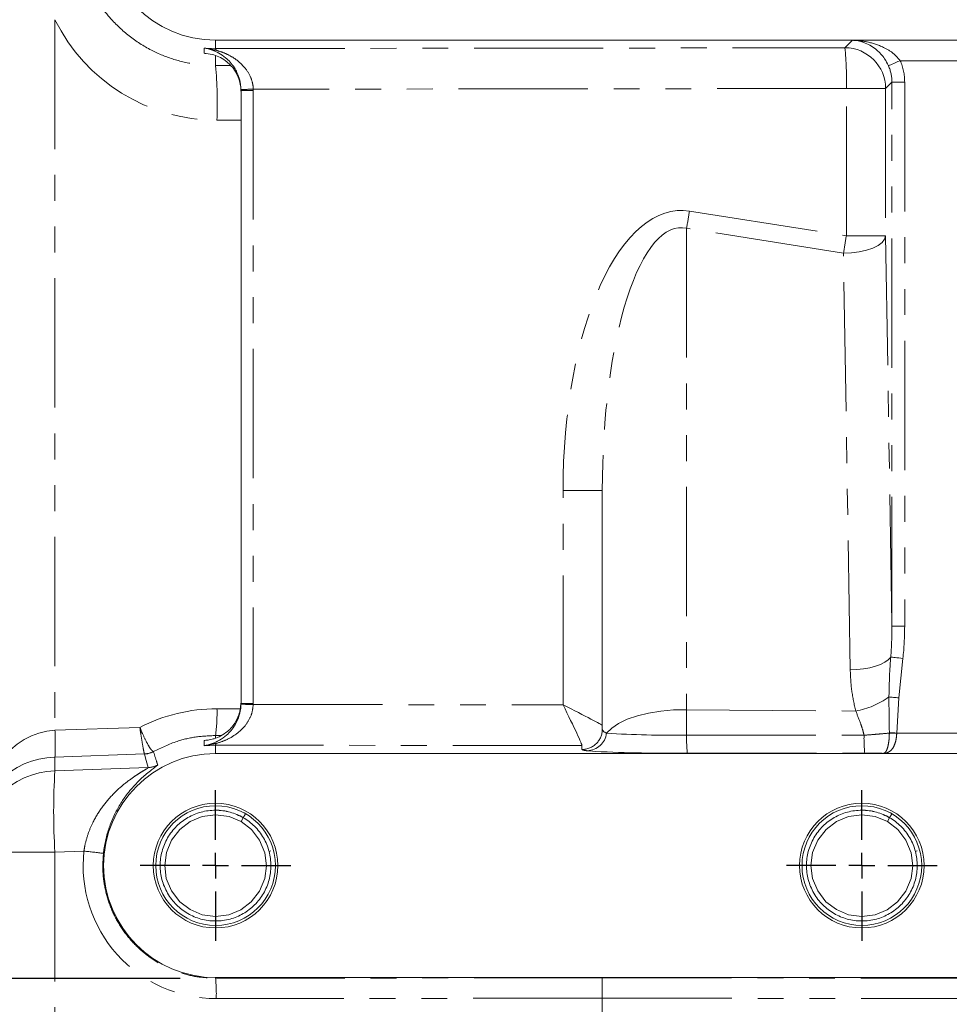
# Model space of a CAD drawing. Units: millimetres. Extents: x 7 to 835, y 9 to 581.
# Drawn here: x 686 to 732, y 177 to 225 of the extents above; entities that cross this region are included whole.
import ezdxf

# ---------------------------------------------------------------- set-up
doc = ezdxf.new("R2010")
doc.units = ezdxf.units.MM
doc.linetypes.add('PHANTOM', pattern=[12.7, 6.35, -1.27, 1.27, -1.27, 1.27, -1.27])
doc.layers.add('SLD-0', color=7, linetype='Continuous')
doc.styles.add('SLDTEXTSTYLE0', font='TXT', dxfattribs={"width": 0.605})
doc.dimstyles.new('SLDDIMSTYLE0', dxfattribs={"dimtxt": 3, "dimasz": 3, "dimexe": 0, "dimexo": 0.0625, "dimgap": 0.75, "dimtad": 0, "dimdec": 1, "dimlfac": 4, "dimrnd": 1e-09, "dimzin": 12, "dimdsep": 46, "dimtxsty": 'SLDTEXTSTYLE0', "dimsah": 1, "dimcen": 0.09, "dimadec": 0, "dimazin": 0, "dimtfac": 1, "dimtdec": 3, "dimtofl": 0, "dimtmove": 0, "dimatfit": 3, "dimfxl": 0, "dimfrac": 2, "dimtolj": 1, "dimtzin": 12, "dimarcsym": 0})

# ---------------------------------------------------------------- blocks, each defined once
blk = doc.blocks.new('*D160')
at = {"layer": 'SLD-0'}
for p, q in [((772.337, 191.407), (772.337, 93.639)), ((659.028, 149.122), (659.028, 93.639)), ((659.028, 96.814), (708.941, 96.814)), ((772.337, 96.814), (722.423, 96.814))]:
    blk.add_line(p, q, dxfattribs=at)
for points in [[(659.028, 96.814), (662.028, 96.352), (662.028, 97.275)], [(772.337, 96.814), (769.337, 97.275), (769.337, 96.352)]]:
    blk.add_solid(points, dxfattribs=at)
at = {"layer": 'SLD-0', "insert": (710.528, 98.379), "char_height": 3, "attachment_point": 1, "style": 'SLDTEXTSTYLE0'}
blk.add_mtext('453.2', dxfattribs=at)
blk = doc.blocks.new('SW_CENTERMARKSYMBOL_87')
at = {"layer": 'SLD-0', "color": 0}
for p, q in [((0, 1.27), (0, 3.6975)), ((0, 0), (0, 0.635)), ((-1.27, 0), (-3.6975, 0)), ((0, 0), (-0.635, 0)), ((0, 0), (0, -0.635)), ((0, 0), (0.635, 0)), ((1.27, 0), (3.6975, 0)), ((0, -1.27), (0, -3.6975))]:
    blk.add_line(p, q, dxfattribs=at)
blk = doc.blocks.new('SW_CENTERMARKSYMBOL_88')
at = {"layer": 'SLD-0', "color": 0}
for p, q in [((0, 1.27), (0, 3.6975)), ((0, 0), (0, 0.635)), ((-1.27, 0), (-3.6975, 0)), ((0, 0), (-0.635, 0)), ((0, 0), (0, -0.635)), ((0, 0), (0.635, 0)), ((1.27, 0), (3.6975, 0)), ((0, -1.27), (0, -3.6975))]:
    blk.add_line(p, q, dxfattribs=at)

msp = doc.modelspace()

# ---------------------------------------------------------------- linework, layer by layer
at = {"color": 8, "linetype": 'PHANTOM', "lineweight": 0}
for p, q in [((688.197038, 225.329497), (688.197038, 190.435226)), ((695.526062, 223.938113), (696.086637, 223.912405)), ((696.086637, 223.912405), (696.086637, 224.326643)), ((696.086637, 223.912405), (727.004974, 223.950108)), ((727.004974, 223.950108), (727.371557, 224.316694)), ((727.371557, 224.316694), (735.301717, 224.316694)), ((696.086637, 223.07272), (696.086637, 223.564322)), ((696.086637, 223.07272), (696.804761, 223.07364)), ((732.954017, 223.317303), (729.719258, 223.317303)), ((727.074771, 221.951327), (697.939223, 221.915797)), ((727.074771, 214.715461), (727.074771, 221.951327)), ((729.003756, 221.951327), (727.074771, 221.951327)), ((729.31557, 222.263147), (729.003756, 221.951327)), ((729.003756, 221.951327), (729.003756, 214.715461)), ((729.31557, 222.263147), (729.94019, 222.263147)), ((729.31557, 195.54064), (729.31557, 222.263147)), ((729.94019, 222.263147), (729.94019, 195.54064)), ((697.336635, 221.859409), (697.336173, 221.902388)), ((697.336635, 221.859409), (697.939827, 221.859409)), ((697.939223, 221.915797), (697.939827, 221.859409)), ((697.939827, 221.859409), (697.939827, 191.756378)), ((697.336635, 220.391827), (696.156434, 220.390314)), ((719.365834, 215.929753), (727.074771, 214.715461)), ((719.226233, 215.085031), (719.226233, 191.443226)), ((726.935177, 213.870739), (719.226233, 215.085031)), ((729.003756, 214.715461), (727.074771, 214.715461)), ((729.003756, 214.715461), (729.31557, 195.54064)), ((727.268054, 193.400639), (726.935177, 213.870739)), ((715.086638, 202.206201), (713.156438, 202.206201)), ((713.156438, 191.681432), (713.156438, 202.206201)), ((729.31557, 195.54064), (729.94019, 195.54064)), ((729.853405, 193.962711), (729.655861, 192.022852)), ((729.655861, 192.022852), (729.550979, 190.298482)), ((696.156434, 191.49091), (697.296149, 191.489412)), ((697.336173, 191.713399), (697.336635, 191.756378)), ((697.336635, 191.756378), (697.939827, 191.756378)), ((697.939827, 191.756378), (697.939223, 191.699988)), ((697.939223, 191.699988), (713.156438, 191.681432)), ((719.226233, 191.443226), (727.536074, 191.378894)), ((688.197038, 190.435226), (692.3649, 190.577256)), ((696.086637, 190.175752), (696.086637, 190.048802)), ((696.37364, 190.175376), (696.086637, 190.175752)), ((729.188925, 190.294239), (729.188717, 190.307903)), ((729.550979, 190.298482), (729.550711, 190.290208)), ((729.550979, 190.298482), (733.065217, 190.298482)), ((696.086637, 189.703382), (695.526062, 189.677673)), ((696.086637, 189.703382), (696.086637, 189.289144)), ((714.086636, 189.681432), (696.086637, 189.703382)), ((714.086636, 189.490649), (714.086636, 189.681432)), ((714.086638, 189.681431), (714.086639, 189.681433)), ((692.592009, 189.271054), (688.197038, 189.121286)), ((688.197038, 189.121286), (688.197038, 188.448935)), ((692.593134, 189.270115), (692.592009, 189.271054)), ((693.03055, 189.391217), (693.036168, 189.391195)), ((733.915462, 189.299091), (728.890895, 189.299091)), ((688.197038, 188.448935), (692.780263, 188.603493)), ((693.243383, 188.735816), (693.130626, 188.633095)), ((688.197038, 184.453807), (684.336639, 184.453807)), ((689.620062, 184.501796), (688.197038, 184.453807)), ((688.197038, 184.453807), (688.197038, 161.87144)), ((696.086637, 178.256045), (696.086637, 178.289144)), ((696.086637, 178.256045), (715.086638, 178.279216)), ((715.086638, 178.279216), (759.586639, 178.22495)), ((715.086638, 177.279781), (696.121535, 177.256654)), ((759.55174, 177.225559), (715.086638, 177.279781))]:
    msp.add_line(p, q, dxfattribs=at)
at = {"color": 7, "linetype": 'Continuous', "lineweight": 0}
for p, q in [((759.586639, 224.326643), (696.086637, 224.326643)), ((697.336635, 191.756378), (697.336635, 221.859409)), ((715.086638, 190.49004), (715.086638, 202.206201)), ((696.086637, 189.289144), (759.586639, 189.289144)), ((697.449638, 186.142492), (697.559676, 186.332489)), ((729.199632, 186.142492), (729.309677, 186.332489)), ((697.339593, 185.952499), (697.449638, 186.142492)), ((729.089594, 185.952499), (729.199632, 186.142492)), ((698.714091, 184.48932), (698.796696, 184.511333)), ((730.464092, 184.48932), (730.546689, 184.511333)), ((759.586639, 178.289144), (696.086637, 178.289144)), ((715.086638, 177.279781), (715.086638, 178.279216)), ((715.086638, 161.48249), (715.086638, 177.279781))]:
    msp.add_line(p, q, dxfattribs=at)
at = {"color": 8, "linetype": 'PHANTOM', "lineweight": 0, "flags": 128}
for points in [[(695.520102, 223.680433), (695.523291, 223.820336), (695.526062, 223.938113)], [(729.147485, 223.066555), (729.162819, 223.073281), (729.198313, 223.088847), (729.252673, 223.112686), (729.32393, 223.143937), (729.409507, 223.181467), (729.506305, 223.223916), (729.610815, 223.269748), (729.719258, 223.317303)], [(726.935177, 213.870739), (727.327219, 213.886498), (727.706834, 213.934245), (728.059365, 214.012139), (728.371202, 214.117174), (728.630326, 214.245296), (728.826723, 214.391561), (728.952824, 214.550325), (729.003756, 214.715461)], [(727.268054, 193.400639), (727.596356, 193.411595), (727.917663, 193.445071), (728.223315, 193.500164), (728.505052, 193.575385), (728.755264, 193.668704), (728.967181, 193.777597), (729.135095, 193.899128), (729.254468, 194.030008)], [(729.254468, 194.030008), (729.289046, 194.026123), (729.338563, 194.020561), (729.401707, 194.013464), (729.476808, 194.005026), (729.561872, 193.995467), (729.654654, 193.985044), (729.752696, 193.974028), (729.853405, 193.962711)], [(729.167773, 192.070651), (729.214265, 192.066099), (729.266367, 192.060995), (729.323416, 192.055407), (729.384689, 192.049409), (729.449413, 192.043069), (729.516751, 192.036475), (729.585863, 192.029706), (729.655861, 192.022852)], [(715.295448, 190.292827), (715.547352, 190.541423), (715.889833, 190.769865), (716.314121, 190.972301), (716.809369, 191.143553), (717.362895, 191.279235), (717.960535, 191.375884), (718.586988, 191.431015), (719.226233, 191.443226)], [(729.188717, 190.307903), (729.229114, 190.306853), (729.271433, 190.305754), (729.315429, 190.30461), (729.360825, 190.303429), (729.407362, 190.302218), (729.454755, 190.300985), (729.502722, 190.299737), (729.550979, 190.298482)], [(695.526062, 189.677673), (695.522777, 189.81758), (695.520102, 189.935352)], [(692.780263, 188.603493), (692.649237, 189.067184), (692.593134, 189.270115)], [(714.755951, 189.394302), (714.605084, 189.404639), (714.347652, 189.428198)]]:
    msp.add_lwpolyline(points, dxfattribs=at)
at = {"color": 7, "linetype": 'Continuous', "lineweight": 0, "flags": 128}
for points in [[(697.339593, 185.952499), (696.747995, 186.200078), (696.090056, 186.289142), (695.431872, 186.201877), (694.839596, 185.955911), (694.329387, 185.567359), (693.923286, 185.042101), (693.669765, 184.428467), (693.586639, 183.792557), (693.668029, 183.156426), (693.919866, 182.542103), (694.32453, 182.015731), (694.83368, 181.62579), (695.425286, 181.378207), (696.083224, 181.289147), (696.741401, 181.376412), (697.333678, 181.622374), (697.843893, 182.010925), (698.249995, 182.536188), (698.503508, 183.149821), (698.586634, 183.785728), (698.505244, 184.421859), (698.253407, 185.036185), (697.848744, 185.562554), (697.339593, 185.952499), (697.339593, 185.952499)], [(729.089594, 185.952499), (728.497996, 186.200078), (727.84005, 186.289142), (727.181873, 186.201877), (726.589597, 185.955911), (726.079381, 185.567359), (725.673287, 185.042101), (725.419766, 184.428467), (725.33664, 183.792557), (725.41803, 183.156426), (725.669867, 182.542103), (726.074531, 182.015731), (726.583681, 181.62579), (727.175279, 181.378207), (727.833225, 181.289147), (728.491402, 181.376412), (729.083679, 181.622374), (729.593894, 182.010925), (729.999988, 182.536188), (730.253509, 183.149821), (730.336635, 183.785728), (730.255245, 184.421859), (730.003408, 185.036185), (729.598745, 185.562554), (729.089594, 185.952499), (729.089594, 185.952499)]]:
    msp.add_lwpolyline(points, dxfattribs=at)
at = {"color": 7, "linetype": 'Continuous', "lineweight": 0}
for centre, radius in [((696.086638, 183.789143), 3.0625), ((696.086638, 183.789143), 2.939125), ((727.836638, 183.789143), 3.0625), ((727.836638, 183.789143), 2.939125)]:
    msp.add_circle(centre, radius, dxfattribs=at)
for centre, radius, start, end in [((696.086638, 229.826643), 5.5, 90, 270), ((696.086638, 183.789143), 5.5, 90, 270), ((718.623782, 271.024443), 81.721723, 267.28721855, 270.44910179)]:
    msp.add_arc(centre, radius, start, end, dxfattribs=at)
at = {"color": 8, "linetype": 'PHANTOM', "lineweight": 0}
for centre, radius, start, end in [((695.885831, 223.827318), 0.218089, 1.6873802, 22.9636851), ((727.002116, 221.948468), 2.001642, 0.0818303, 89.9181964), ((711.509062, 222.408385), 15.572418, 358.3181002, 5.6817887), ((696.020732, 224.1937), 0.369426, 255.0223513, 282.9984194), ((674.974636, 221.181268), 21.19656, 357.8615004, 5.1195355), ((702.070318, 22.561295), 199.397301, 91.18713342, 91.3604596), ((666.85712, 224.173622), 53.151919, 350.1544573, 351.0773967), ((674.424136, 222.982312), 53.295687, 350.1562044, 351.0766538), ((726.81894, 195.340738), 4.026225, 280.260019, 305.6888707), ((687.827058, 191.273529), 8.332212, 352.4292141, 1.4949715), ((702.06492, 390.784087), 199.126843, 268.6392458, 268.81280741), ((617.811288, 190.610692), 101.418362, 359.76484755, 0.47034145), ((675.625088, 189.778256), 12.589104, 357.0086269, 2.9913731), ((714.086943, 190.490344), 0.999695, 269.9824091, 359.9825755), ((714.31823, 190.412246), 0.984488, 271.7125769, 353.0328221), ((718.532223, 241.026997), 50.837317, 266.3495503, 270.7850913), ((725.736768, 190.009233), 6.510608, 178.3697761, 186.2076287), ((734.278175, 190.010273), 6.335897, 178.3770167, 186.2893111), ((728.663302, 126.878172), 63.418245, 89.19823661, 89.52511549), ((696.020731, 189.422137), 0.369375, 76.9996212, 104.9796081), ((695.885832, 189.788468), 0.218088, 337.036195, 358.3121738), ((692.554561, 190.268044), 0.997693, 272.1510848, 298.4955076), ((692.557893, 190.270141), 1.000646, 272.0182626, 298.5526254), ((692.745013, 189.603474), 1.000602, 272.0188539, 299.8724248), ((688.335318, 184.452647), 3.99868, 91.9817699, 179.9833784), ((719.213172, 186.451371), 31.080393, 176.3150103, 183.6849897), ((682.43755, 117.006787), 67.876098, 83.1113666, 83.92570364), ((688.340618, 177.485251), 7.784275, 358.3171814, 5.6827057)]:
    msp.add_arc(centre, radius, start, end, dxfattribs=at)
for centre, major_axis, ratio, start_param, end_param in [((696.144932, 229.2557), (-0.900489, 8.819549), 0.999918381, 1.927851117, 3.041133324), ((727.313593, 222.259948), (1.417014, 1.417014), 0.99802396, 5.498396131, 5.911486438), ((727.313593, 222.259948), (-1.858417, -1.858417), 0.998782766, 2.356803478, 2.769893784), ((719.156437, 201.756873), (-0.230952, 14.203984), 0.422103659, 6.209777151, 7.815480063), ((719.086638, 201.756873), (-0.147763, 13.359458), 0.299208978, 6.21132953, 7.817032442), ((727.313593, 195.737366), (-0.096827, 5.954217), 0.335851985, 4.416101974, 4.673882274), ((727.313593, 195.737366), (0.101117, -6.217998), 0.422105777, 1.274509321, 1.532289621), ((696.145691, 183.210761), (-0.841045, 8.237338), 0.999918381, 6.180130322, 6.65564861), ((713.086638, 191.681432), (1.999951, -1.000829), 0.013972731, 0.006981584, 1.542881959), ((713.086638, 191.681432), (-0.999049, 2.001024), 0.027924342, 3.16255839, 4.698448132), ((688.336638, 185.267311), (0, 5.171065), 0.773535101, 0.034906585, 1.570796327), ((719.086638, 190.490039), (4, 0), 0.154615341, 3.141592654, 3.466132337), ((638.2642, 190.37949), (558.314003, -0.324637), 0.000249741, 4.857918505, 4.873715563), ((719.086638, 189.490648), (5, 0), 0.039168621, 3.141592654, 3.466132337), ((638.2642, 189.380099), (558.322958, 0.674705), 0.000312725, 4.857979964, 4.873777023), ((696.113571, 183.789143), (6.532498, 0), 0.999999256, 3.032281784, 4.713608441)]:
    msp.add_ellipse(centre, major_axis=major_axis, ratio=ratio, start_param=start_param, end_param=end_param, dxfattribs=at)
at = {"color": 7, "linetype": 'Continuous', "lineweight": 0}
msp.add_ellipse((688.336638, 185.267311), major_axis=(4, 0), ratio=0.964080815, start_param=1.605702912, end_param=3.141592654, dxfattribs=at)
at = {"color": 8, "linetype": 'PHANTOM', "lineweight": 0}
for points, knots in [([(683.371535, 223.547459), (683.386705, 224.097375), (683.417052, 225.197447), (683.633368, 226.867097), (683.942073, 228.543301), (684.429385, 230.591257), (685.129636, 232.977634), (686.072257, 235.696741), (687.103633, 238.376709), (687.829706, 240.137448), (688.194815, 241.006998), (688.197038, 241.012292)], [0, 0, 0, 0, 0.090820538, 0.181680909, 0.27503389, 0.368405153, 0.523675976, 0.678998045, 0.839001975, 0.999019851, 1, 1, 1, 1]), ([(688.197038, 241.012292), (688.195237, 241.00677), (688.058955, 240.588818), (687.672918, 239.397564), (687.047936, 237.41037), (686.338758, 235.004972), (685.679651, 232.545127), (685.169981, 230.328995), (684.801419, 228.388218), (684.554277, 226.726173), (684.37522, 225.04575), (684.349498, 223.918243), (684.336639, 223.354585)], [0, 0, 0, 0, 0.000998213, 0.075553516, 0.214133898, 0.352707267, 0.493364843, 0.633997873, 0.724784312, 0.815559425, 0.907795487, 1, 1, 1, 1]), ([(689.929805, 226.876769), (690.077786, 226.606804), (690.373724, 226.06692), (691.022655, 225.248207), (691.880213, 224.454616), (692.948085, 223.782177), (694.101705, 223.329685), (695.152634, 223.103026), (695.822629, 223.081286), (696.086637, 223.07272)], [0, 0, 0, 0, 0.126710502, 0.25339956, 0.423252039, 0.592993917, 0.746609033, 0.900152725, 1, 1, 1, 1]), ([(695.526062, 223.938113), (695.527254, 223.937966), (695.720838, 223.914028), (695.912923, 223.87376), (696.103825, 223.83374)], [0, 0, 0, 0, 0.006158123, 1, 1, 1, 1]), ([(727.371557, 224.316694), (727.373095, 224.316667), (727.61823, 224.312307), (728.138521, 224.256964), (728.825919, 224.033692), (729.382964, 223.708547), (729.619444, 223.433427), (729.719258, 223.317303)], [0, 0, 0, 0, 0.001825757, 0.291133151, 0.615851433, 0.837857822, 1, 1, 1, 1]), ([(696.103825, 223.83374), (696.246409, 223.789733), (696.531523, 223.701735), (697.026722, 223.443957), (697.490989, 223.061411), (697.818536, 222.546134), (697.926194, 222.154389), (697.936804, 221.960107), (697.939223, 221.915797)], [0, 0, 0, 0, 0.179168221, 0.358269329, 0.622765092, 0.817942696, 0.958477978, 1, 1, 1, 1]), ([(729.167773, 192.070651), (729.176232, 192.48486), (729.189588, 193.13885), (729.237062, 193.790928), (729.254468, 194.030008)], [0, 0, 0, 0, 0.633355923, 1, 1, 1, 1]), ([(727.536074, 191.378894), (727.461477, 191.710851), (727.311332, 192.379003), (727.282541, 193.058657), (727.268054, 193.400639)], [0, 0, 0, 0, 0.496828326, 1, 1, 1, 1]), ([(729.188717, 190.307903), (729.181351, 190.724608), (729.170941, 191.313579), (729.16849, 191.899327), (729.167773, 192.070651)], [0, 0, 0, 0, 0.7075133307, 1, 1, 1, 1]), ([(697.939223, 191.699988), (697.921548, 191.541876), (697.900896, 191.357141), (697.775498, 191.014746), (697.532469, 190.602857), (697.079424, 190.205888), (696.564756, 189.925733), (696.257503, 189.829952), (696.103825, 189.782045)], [0, 0, 0, 0, 0.147553518, 0.172399789, 0.350031859, 0.614118751, 0.806994106, 1, 1, 1, 1]), ([(727.94482, 190.189722), (727.916393, 190.305705), (727.869886, 190.495459), (727.729982, 190.897248), (727.619571, 191.171496), (727.536074, 191.378894)], [0, 0, 0, 0, 0.277061635, 0.453284432, 1, 1, 1, 1]), ([(692.3649, 190.577256), (692.3657, 190.575341), (692.409656, 190.470071), (692.535361, 190.179147), (692.731138, 189.778981), (692.926367, 189.456896), (692.995728, 189.41317), (693.03055, 189.391217)], [0, 0, 0, 0, 0.002781858, 0.152907046, 0.437573626, 0.717634524, 1, 1, 1, 1]), ([(692.592009, 189.271054), (692.583304, 189.300561), (692.565964, 189.359343), (692.501234, 189.71789), (692.430392, 190.151693), (692.382281, 190.46295), (692.365211, 190.575215), (692.3649, 190.577256)], [0, 0, 0, 0, 0.282350917, 0.562473869, 0.84715042, 0.997220012, 1, 1, 1, 1]), ([(696.086637, 190.175752), (695.772714, 190.162106), (695.135781, 190.13442), (694.089144, 189.895189), (693.41838, 189.574136), (693.036168, 189.391195)], [0, 0, 0, 0, 0.294821647, 0.598177725, 1, 1, 1, 1]), ([(727.94482, 190.189722), (728.091821, 190.201612), (728.355825, 190.222967), (728.784807, 190.259562), (729.037195, 190.281219), (729.188925, 190.294239)], [0, 0, 0, 0, 0.33380608, 0.599496037, 1, 1, 1, 1]), ([(728.890895, 189.299091), (728.891285, 189.299139), (728.924923, 189.303268), (728.988925, 189.335768), (729.072808, 189.477133), (729.136017, 189.69988), (729.178114, 189.980448), (729.185329, 190.189848), (729.188925, 190.294239)], [0, 0, 0, 0, 0.002527265, 0.218006748, 0.426238591, 0.621876804, 0.811497129, 1, 1, 1, 1]), ([(729.550711, 190.290208), (729.543238, 190.184483), (729.527962, 189.968363), (729.43686, 189.680805), (729.2948, 189.455725), (729.138465, 189.348809), (728.998418, 189.308468), (728.928709, 189.300619), (728.891834, 189.299129), (728.890895, 189.299091)], [0, 0, 0, 0, 0.186860639, 0.381978552, 0.586842464, 0.809561737, 0.902940362, 0.997528274, 1, 1, 1, 1]), ([(696.103825, 189.782045), (695.912922, 189.742038), (695.720836, 189.701783), (695.527254, 189.677821), (695.526062, 189.677673)], [0, 0, 0, 0, 0.993841815, 1, 1, 1, 1]), ([(693.036168, 189.391195), (693.086375, 189.229518), (693.154297, 189.0108), (693.224956, 188.792697), (693.243383, 188.735816)], [0, 0, 0, 0, 0.739200185, 1, 1, 1, 1]), ([(728.890895, 189.299091), (728.830401, 189.301946), (728.694786, 189.308348), (728.438662, 189.313457), (728.188913, 189.315988), (728.05494, 189.316113), (727.980411, 189.316182)], [0, 0, 0, 0, 0.280730323, 0.629348521, 0.793809324, 1, 1, 1, 1]), ([(689.620062, 184.501796), (689.634102, 184.587645), (689.680667, 184.87237), (689.814795, 185.349907), (690.084119, 185.99288), (690.49077, 186.659597), (691.020583, 187.284639), (691.589739, 187.800917), (692.069479, 188.148552), (692.430957, 188.37812), (692.674196, 188.523204), (692.778571, 188.58988), (692.779976, 188.60119), (692.780263, 188.603493)], [0, 0, 0, 0, 0.037291562, 0.12368035, 0.212881081, 0.344299844, 0.480954367, 0.611588386, 0.74522078, 0.819696903, 0.895919447, 0.978797906, 1, 1, 1, 1]), ([(690.578601, 184.392898), (690.560071, 184.082274), (690.523012, 183.461027), (690.664254, 182.533597), (690.950638, 181.643788), (691.382411, 180.813187), (691.949149, 180.068664), (692.630897, 179.427473), (693.412406, 178.911579), (694.264703, 178.535708), (695.16514, 178.300036), (695.779471, 178.270709), (696.086637, 178.256045)], [0, 0, 0, 0, 0.100188672, 0.200377004, 0.300564475, 0.400752213, 0.500976822, 0.601202322, 0.701501252, 0.80180134, 0.900900772, 1, 1, 1, 1])]:
    msp.add_open_spline(points, degree=3, knots=knots, dxfattribs=at)
at = {"color": 7, "linetype": 'Continuous', "lineweight": 0}
for points, knots in [([(695.925257, 223.836824), (695.793451, 223.877227), (695.660729, 223.917911), (695.526986, 223.937974), (695.526062, 223.938113)], [0, 0, 0, 0, 0.993092032, 1, 1, 1, 1]), ([(729.147485, 223.066555), (729.087095, 223.187271), (729.014572, 223.332242), (728.811292, 223.618342), (728.476704, 223.959026), (727.950976, 224.236496), (727.558009, 224.309709), (727.372586, 224.316656), (727.371557, 224.316694)], [0, 0, 0, 0, 0.142429664, 0.171046227, 0.393797196, 0.713977957, 0.998413995, 1, 1, 1, 1]), ([(695.520102, 223.680433), (695.521036, 223.680396), (695.657141, 223.675083), (695.791713, 223.648511), (695.925361, 223.622121)], [0, 0, 0, 0, 0.006861096, 1, 1, 1, 1]), ([(695.601581, 223.670577), (695.575704, 223.674513), (695.548634, 223.678631), (695.521307, 223.680357), (695.520102, 223.680433)], [0, 0, 0, 0, 0.955917143, 1, 1, 1, 1]), ([(697.336173, 221.902388), (697.322384, 222.060976), (697.305407, 222.256217), (697.198596, 222.62468), (696.991051, 223.053585), (696.633267, 223.440384), (696.249331, 223.703046), (696.033301, 223.792224), (695.925257, 223.836824)], [0, 0, 0, 0, 0.1463576845, 0.1801830789, 0.3740006615, 0.6375237517, 0.8187142393, 1, 1, 1, 1]), ([(695.925361, 223.622121), (696.033728, 223.588498), (696.250402, 223.52127), (696.634055, 223.293836), (696.991485, 222.938925), (697.251426, 222.429209), (697.332242, 222.024935), (697.335956, 221.816928), (697.336635, 221.778883)], [0, 0, 0, 0, 0.179013386, 0.357927514, 0.61781869, 0.809237891, 0.965108897, 1, 1, 1, 1]), ([(695.925257, 189.77896), (696.041672, 189.827499), (696.274408, 189.924536), (696.673834, 190.209485), (697.022974, 190.612594), (697.256195, 191.12659), (697.327885, 191.493973), (697.334852, 191.678408), (697.336173, 191.713399)], [0, 0, 0, 0, 0.195043413, 0.389927331, 0.652829545, 0.829126902, 0.967581329, 1, 1, 1, 1]), ([(697.336635, 191.836904), (697.326692, 191.68145), (697.31506, 191.499609), (697.227332, 191.164543), (697.052518, 190.76693), (696.721668, 190.395183), (696.352839, 190.147), (696.095174, 190.039732), (695.956178, 190.002024), (695.925361, 189.993664)], [0, 0, 0, 0, 0.142101849, 0.166222812, 0.337590402, 0.589424943, 0.766787476, 0.948294706, 1, 1, 1, 1]), ([(695.925361, 189.993664), (695.791712, 189.967308), (695.65714, 189.94077), (695.521036, 189.935389), (695.520102, 189.935352)], [0, 0, 0, 0, 0.993138862, 1, 1, 1, 1]), ([(695.520102, 189.935352), (695.521307, 189.935428), (695.548739, 189.937175), (695.575913, 189.941301), (695.601894, 189.945246)], [0, 0, 0, 0, 0.043914819, 1, 1, 1, 1]), ([(695.526062, 189.677673), (695.526986, 189.677812), (695.660728, 189.697897), (695.793451, 189.738569), (695.925257, 189.77896)], [0, 0, 0, 0, 0.006908021, 1, 1, 1, 1]), ([(693.130626, 188.633095), (693.071897, 188.588722), (692.954337, 188.499902), (692.646679, 188.257732), (692.241636, 187.890842), (691.802371, 187.3974), (691.432306, 186.869317), (691.155349, 186.376723), (690.921739, 185.847775), (690.738734, 185.290735), (690.627445, 184.786409), (690.589865, 184.483644), (690.578601, 184.392898)], [0, 0, 0, 0, 0.090443354, 0.181041902, 0.328980163, 0.476944824, 0.581806565, 0.686578053, 0.768467117, 0.863891279, 0.959205293, 1, 1, 1, 1]), ([(697.449638, 186.142492), (697.23911, 186.244257), (696.810596, 186.451392), (696.089253, 186.539079), (695.374444, 186.446589), (694.714955, 186.172212), (694.147254, 185.739987), (693.705287, 185.168345), (693.42942, 184.50058), (693.336925, 183.792899), (693.427483, 183.08497), (693.701529, 182.416441), (694.141907, 181.843641), (694.708529, 181.4097), (695.366895, 181.134167), (696.082882, 181.037225), (696.79913, 181.132209), (697.458243, 181.405945), (698.026046, 181.838336), (698.467992, 182.409929), (698.743851, 183.077711), (698.836349, 183.785386), (698.745791, 184.493315), (698.471743, 185.161844), (698.031369, 185.734646), (697.464749, 186.168585), (696.806387, 186.444124), (696.090399, 186.541057), (695.374149, 186.446079), (694.715033, 186.172347), (694.147232, 185.73995), (693.705293, 185.168355), (693.429419, 184.500578), (693.336925, 183.792899), (693.427482, 183.084971), (693.701529, 182.416441), (694.141907, 181.843641), (694.708529, 181.4097), (695.366895, 181.134167), (696.082882, 181.037225), (696.79913, 181.132209), (697.458243, 181.405946), (698.026046, 181.838336), (698.467992, 182.409929), (698.743851, 183.077711), (698.836349, 183.785386), (698.745791, 184.493314), (698.471743, 185.161844), (698.031369, 185.734646), (697.464749, 186.168585), (696.806387, 186.444124), (696.090399, 186.541057), (695.374149, 186.446079), (694.715033, 186.172347), (694.147232, 185.73995), (693.705293, 185.168355), (693.429419, 184.500577), (693.336925, 183.792899), (693.427483, 183.08497), (693.701529, 182.416441), (694.141907, 181.843641), (694.708529, 181.4097), (695.366895, 181.134167), (696.082882, 181.037225), (696.79913, 181.132209), (697.458243, 181.405945), (698.026046, 181.838336), (698.467992, 182.409929), (698.743851, 183.077711), (698.836349, 183.785386), (698.745791, 184.493315), (698.471743, 185.161844), (698.031369, 185.734646), (697.464749, 186.168585), (696.806387, 186.444124), (696.090399, 186.541057), (695.374149, 186.446079), (694.715033, 186.172347), (694.147232, 185.73995), (693.705293, 185.168355), (693.429419, 184.500578), (693.336925, 183.792899), (693.427482, 183.084971), (693.701529, 182.416441), (694.141907, 181.843641), (694.708529, 181.4097), (695.366895, 181.134167), (696.082882, 181.037225), (696.79913, 181.132209), (697.458243, 181.405946), (698.026046, 181.838336), (698.467992, 182.409929), (698.743851, 183.077711), (698.836349, 183.785386), (698.745791, 184.493314), (698.471743, 185.161844), (698.031369, 185.734646), (697.464749, 186.168585), (696.806387, 186.444124), (696.090399, 186.541057), (695.374149, 186.446079), (694.715033, 186.172347), (694.147232, 185.73995), (693.705293, 185.168355), (693.429419, 184.500577), (693.336925, 183.792899), (693.427482, 183.084971), (693.701529, 182.416441), (694.141907, 181.843641), (694.708529, 181.4097), (695.366895, 181.134167), (696.082882, 181.037225), (696.79913, 181.132209), (697.458243, 181.405945), (698.026046, 181.838336), (698.467992, 182.409929), (698.743851, 183.077711), (698.836349, 183.785386), (698.745791, 184.493315), (698.471743, 185.161844), (698.031369, 185.734646), (697.464749, 186.168585), (696.806387, 186.444124), (696.090399, 186.541057), (695.374149, 186.446079), (694.715033, 186.172347), (694.147232, 185.73995), (693.705293, 185.168356), (693.429419, 184.500577), (693.336925, 183.792899), (693.427482, 183.084971), (693.701529, 182.416441), (694.141907, 181.843641), (694.708529, 181.4097), (695.366895, 181.134167), (696.082882, 181.037225), (696.79913, 181.132209), (697.458243, 181.405946), (698.026046, 181.838336), (698.467992, 182.409929), (698.743851, 183.077711), (698.836349, 183.785386), (698.745791, 184.493314), (698.471743, 185.161844), (698.031369, 185.734646), (697.464749, 186.168585), (696.806387, 186.444124), (696.090399, 186.541057), (695.374149, 186.446079), (694.715033, 186.172347), (694.147232, 185.73995), (693.705293, 185.168355), (693.429419, 184.500577), (693.336925, 183.792899), (693.427482, 183.084971), (693.701529, 182.416441), (694.141907, 181.843641), (694.708529, 181.4097), (695.366895, 181.134167), (696.082882, 181.037225), (696.79913, 181.132209), (697.458243, 181.405945), (698.026046, 181.838336), (698.467992, 182.409929), (698.743851, 183.077711), (698.836349, 183.785386), (698.745791, 184.493315), (698.471743, 185.161844), (698.031369, 185.734646), (697.464749, 186.168585), (696.806387, 186.444124), (696.090399, 186.541057), (695.374149, 186.446079), (694.715033, 186.172347), (694.147232, 185.73995), (693.705293, 185.168356), (693.429419, 184.500577), (693.336925, 183.792899), (693.427482, 183.084971), (693.701529, 182.416441), (694.141907, 181.843641), (694.708529, 181.4097), (695.366895, 181.134167), (696.082882, 181.037225), (696.79913, 181.13221), (697.458243, 181.405945), (698.026046, 181.838336), (698.467992, 182.409929), (698.743851, 183.077711), (698.836349, 183.785386), (698.745791, 184.493314), (698.471743, 185.161844), (698.031369, 185.734646), (697.464749, 186.168585), (696.806387, 186.444124), (696.090399, 186.541057), (695.374149, 186.446079), (694.715033, 186.172347), (694.147232, 185.73995), (693.705293, 185.168355), (693.429419, 184.500577), (693.336925, 183.792899), (693.427482, 183.084971), (693.701529, 182.416441), (694.141907, 181.843641), (694.708529, 181.4097), (695.366895, 181.134167), (696.082882, 181.037225), (696.79913, 181.132209), (697.458243, 181.405945), (698.026046, 181.838336), (698.467992, 182.409929), (698.743851, 183.077711), (698.836349, 183.785386), (698.745791, 184.493315), (698.471743, 185.161844), (698.031369, 185.734646), (697.464749, 186.168585), (696.806387, 186.444124), (696.090399, 186.541057), (695.374149, 186.446079), (694.715033, 186.172347), (694.147232, 185.73995), (693.705293, 185.168355), (693.429419, 184.500577), (693.336925, 183.792899), (693.427482, 183.084971), (693.701529, 182.416441), (694.141907, 181.843641), (694.708529, 181.4097), (695.366895, 181.134167), (696.082882, 181.037225), (696.79913, 181.13221), (697.458243, 181.405944), (698.026046, 181.838342), (698.467994, 182.409906), (698.743843, 183.077796), (698.836376, 183.785082), (698.776088, 184.256656), (698.715547, 184.485452), (698.714486, 184.489462)], [0, 0, 0, 0, 0.004145983, 0.008438826, 0.012731663, 0.016877664, 0.021023615, 0.025316471, 0.029609295, 0.033755277, 0.037901263, 0.042194096, 0.046486921, 0.050632919, 0.054778896, 0.059071742, 0.063364581, 0.067510542, 0.071656528, 0.075949367, 0.080242194, 0.084388154, 0.08853414, 0.092826971, 0.097119813, 0.101265766, 0.10541175, 0.109704594, 0.11399743, 0.118143431, 0.122289381, 0.126582237, 0.130875063, 0.135021042, 0.139167031, 0.143459862, 0.147752686, 0.151898687, 0.156044663, 0.16033751, 0.164630349, 0.168776307, 0.172922294, 0.177215132, 0.18150796, 0.18565392, 0.189799908, 0.194092739, 0.198385581, 0.202531533, 0.206677516, 0.210970359, 0.215263196, 0.219409197, 0.223555148, 0.227848004, 0.232140828, 0.23628681, 0.240432796, 0.244725629, 0.249018454, 0.253164452, 0.257310429, 0.261603275, 0.265896114, 0.270042075, 0.274188061, 0.2784809, 0.282773727, 0.286919687, 0.291065673, 0.295358504, 0.299651346, 0.303797298, 0.307943283, 0.312236127, 0.316528963, 0.320674964, 0.324820914, 0.32911377, 0.333406596, 0.337552575, 0.341698564, 0.345991395, 0.350284219, 0.35443022, 0.358576196, 0.362869043, 0.367161882, 0.37130784, 0.375453827, 0.379746665, 0.384039493, 0.388185452, 0.392331441, 0.396624272, 0.400917114, 0.405063066, 0.409209049, 0.413501892, 0.417794731, 0.42194073, 0.426086681, 0.430379537, 0.434672361, 0.438818343, 0.442964331, 0.447257162, 0.451549987, 0.455695985, 0.459841962, 0.464134808, 0.468427647, 0.472573608, 0.476719594, 0.481012433, 0.48530526, 0.48945122, 0.493597206, 0.497890037, 0.502182879, 0.506328831, 0.510474816, 0.51476766, 0.519060496, 0.523206497, 0.527352446, 0.531645305, 0.535938129, 0.540084108, 0.544230097, 0.548522928, 0.552815752, 0.556961753, 0.561107729, 0.565400576, 0.569693415, 0.573839373, 0.57798536, 0.582278198, 0.586571026, 0.590716985, 0.594862974, 0.599155805, 0.603448647, 0.607594599, 0.611740582, 0.616033425, 0.620326264, 0.624472263, 0.628618214, 0.63291107, 0.637203894, 0.641349876, 0.645495864, 0.649788695, 0.65408152, 0.658227518, 0.662373495, 0.666666341, 0.67095918, 0.675105141, 0.679251127, 0.683543966, 0.687836793, 0.691982753, 0.696128739, 0.70042157, 0.704714412, 0.708860364, 0.713006349, 0.717299193, 0.721592029, 0.72573803, 0.729883979, 0.734176838, 0.738469662, 0.742615641, 0.746761629, 0.751054461, 0.755347285, 0.759493286, 0.763639262, 0.767932109, 0.772224948, 0.776370908, 0.780516892, 0.784809731, 0.789102559, 0.793248518, 0.797394507, 0.801687338, 0.80598018, 0.810126132, 0.814272115, 0.818564958, 0.822857796, 0.827003796, 0.831149747, 0.835442603, 0.839735427, 0.843881409, 0.848027397, 0.852320228, 0.856613052, 0.860759051, 0.864905028, 0.869197874, 0.873490713, 0.877636674, 0.88178266, 0.886075498, 0.890368326, 0.894514286, 0.898660272, 0.902953103, 0.907245945, 0.911391897, 0.915537882, 0.919830726, 0.924123562, 0.928269563, 0.932415514, 0.93670837, 0.941001194, 0.945147174, 0.949293162, 0.953585993, 0.957878818, 0.962024819, 0.966170795, 0.970463641, 0.97475648, 0.978902441, 0.983048425, 0.987341264, 0.991634091, 0.995780051, 0.999926039, 1, 1, 1, 1]), ([(729.199632, 186.142492), (728.989104, 186.244257), (728.560592, 186.451391), (727.839252, 186.539079), (727.124445, 186.446589), (726.464956, 186.172212), (725.897255, 185.739987), (725.455288, 185.168345), (725.179421, 184.50058), (725.086926, 183.792899), (725.177484, 183.08497), (725.45153, 182.416441), (725.891908, 181.843641), (726.45853, 181.4097), (727.116894, 181.134168), (727.832878, 181.037225), (728.549125, 181.132211), (729.208242, 181.405944), (729.776048, 181.838333), (730.217982, 182.409933), (730.493855, 183.077709), (730.586349, 183.785386), (730.495792, 184.493315), (730.221744, 185.161844), (729.781369, 185.734648), (729.214743, 186.168583), (728.556383, 186.444124), (727.840397, 186.541057), (727.12415, 186.446079), (726.465034, 186.172347), (725.897233, 185.73995), (725.455294, 185.168355), (725.17942, 184.500578), (725.086926, 183.792899), (725.177483, 183.084971), (725.45153, 182.416441), (725.891909, 181.843641), (726.45853, 181.4097), (727.116894, 181.134168), (727.832878, 181.037225), (728.549125, 181.132211), (729.208242, 181.405944), (729.776048, 181.838333), (730.217982, 182.409933), (730.493855, 183.077709), (730.586349, 183.785387), (730.495792, 184.493314), (730.221744, 185.161844), (729.781369, 185.734648), (729.214743, 186.168583), (728.556383, 186.444124), (727.840397, 186.541057), (727.12415, 186.446079), (726.465034, 186.172347), (725.897233, 185.73995), (725.455294, 185.168355), (725.17942, 184.500577), (725.086926, 183.792899), (725.177484, 183.08497), (725.45153, 182.416441), (725.891908, 181.843641), (726.45853, 181.4097), (727.116894, 181.134168), (727.832878, 181.037225), (728.549125, 181.132211), (729.208242, 181.405944), (729.776048, 181.838333), (730.217982, 182.409933), (730.493855, 183.077709), (730.586349, 183.785386), (730.495792, 184.493315), (730.221744, 185.161844), (729.781369, 185.734648), (729.214743, 186.168583), (728.556383, 186.444124), (727.840397, 186.541057), (727.12415, 186.446079), (726.465034, 186.172347), (725.897233, 185.73995), (725.455294, 185.168355), (725.17942, 184.500578), (725.086926, 183.792899), (725.177483, 183.084971), (725.45153, 182.416441), (725.891909, 181.843641), (726.45853, 181.4097), (727.116894, 181.134168), (727.832878, 181.037225), (728.549125, 181.132211), (729.208242, 181.405944), (729.776048, 181.838333), (730.217982, 182.409933), (730.493855, 183.077709), (730.586349, 183.785387), (730.495792, 184.493314), (730.221744, 185.161844), (729.781369, 185.734648), (729.214743, 186.168583), (728.556383, 186.444124), (727.840397, 186.541057), (727.12415, 186.446079), (726.465034, 186.172347), (725.897233, 185.73995), (725.455294, 185.168355), (725.17942, 184.500577), (725.086926, 183.792899), (725.177483, 183.084971), (725.45153, 182.416441), (725.891908, 181.843641), (726.45853, 181.4097), (727.116894, 181.134168), (727.832878, 181.037225), (728.549125, 181.132211), (729.208242, 181.405944), (729.776048, 181.838333), (730.217982, 182.409933), (730.493855, 183.077709), (730.586349, 183.785386), (730.495792, 184.493315), (730.221744, 185.161844), (729.781369, 185.734648), (729.214743, 186.168583), (728.556383, 186.444124), (727.840397, 186.541057), (727.12415, 186.446079), (726.465034, 186.172347), (725.897233, 185.73995), (725.455294, 185.168356), (725.17942, 184.500577), (725.086926, 183.792899), (725.177483, 183.084971), (725.45153, 182.416441), (725.891909, 181.843641), (726.45853, 181.4097), (727.116894, 181.134168), (727.832878, 181.037225), (728.549125, 181.132211), (729.208242, 181.405944), (729.776048, 181.838333), (730.217982, 182.409933), (730.493855, 183.077709), (730.586349, 183.785387), (730.495792, 184.493314), (730.221744, 185.161844), (729.781369, 185.734648), (729.214743, 186.168583), (728.556383, 186.444124), (727.840397, 186.541057), (727.12415, 186.446079), (726.465034, 186.172347), (725.897233, 185.73995), (725.455294, 185.168355), (725.17942, 184.500577), (725.086926, 183.792899), (725.177483, 183.084971), (725.45153, 182.416441), (725.891908, 181.843641), (726.45853, 181.4097), (727.116894, 181.134168), (727.832878, 181.037225), (728.549125, 181.132211), (729.208242, 181.405944), (729.776048, 181.838333), (730.217982, 182.409933), (730.493855, 183.077709), (730.586349, 183.785386), (730.495792, 184.493315), (730.221744, 185.161844), (729.781369, 185.734648), (729.214743, 186.168583), (728.556383, 186.444124), (727.840397, 186.541057), (727.12415, 186.446079), (726.465034, 186.172347), (725.897233, 185.73995), (725.455294, 185.168356), (725.17942, 184.500577), (725.086926, 183.792899), (725.177483, 183.084971), (725.45153, 182.416441), (725.891909, 181.843641), (726.45853, 181.4097), (727.116894, 181.134168), (727.832878, 181.037225), (728.549125, 181.132211), (729.208242, 181.405944), (729.776049, 181.838334), (730.217982, 182.409933), (730.493855, 183.077709), (730.586349, 183.785387), (730.495792, 184.493314), (730.221744, 185.161844), (729.781369, 185.734648), (729.214743, 186.168583), (728.556383, 186.444124), (727.840397, 186.541057), (727.12415, 186.446079), (726.465034, 186.172347), (725.897233, 185.73995), (725.455294, 185.168355), (725.17942, 184.500577), (725.086926, 183.792899), (725.177483, 183.084971), (725.45153, 182.416441), (725.891908, 181.843641), (726.45853, 181.4097), (727.116894, 181.134168), (727.832878, 181.037225), (728.549125, 181.132211), (729.208242, 181.405944), (729.776048, 181.838333), (730.217982, 182.409933), (730.493855, 183.077709), (730.586349, 183.785386), (730.495792, 184.493315), (730.221744, 185.161844), (729.781369, 185.734648), (729.214743, 186.168583), (728.556383, 186.444124), (727.840397, 186.541057), (727.12415, 186.446079), (726.465034, 186.172347), (725.897233, 185.73995), (725.455294, 185.168355), (725.17942, 184.500577), (725.086926, 183.792899), (725.177483, 183.084971), (725.45153, 182.416441), (725.891909, 181.843641), (726.45853, 181.4097), (727.116894, 181.134168), (727.832878, 181.037224), (728.549125, 181.132211), (729.208242, 181.405942), (729.776049, 181.83834), (730.21798, 182.409909), (730.493863, 183.077798), (730.586318, 183.785067), (730.526218, 184.256691), (730.465543, 184.485452), (730.46448, 184.489462)], [0, 0, 0, 0, 0.004145984, 0.008438785, 0.012731622, 0.016877624, 0.021023576, 0.025316433, 0.029609259, 0.033755241, 0.037901228, 0.042194063, 0.046486888, 0.050632888, 0.054778865, 0.059071669, 0.063364509, 0.067510512, 0.071656499, 0.075949311, 0.080242157, 0.084388117, 0.088534105, 0.092826937, 0.09711978, 0.101265768, 0.105411754, 0.109704555, 0.113997392, 0.118143394, 0.122289345, 0.126582202, 0.130875029, 0.13502101, 0.139166999, 0.143459831, 0.147752656, 0.151898658, 0.156044635, 0.160337439, 0.164630279, 0.16877628, 0.172922267, 0.177215079, 0.181507925, 0.185653886, 0.189799875, 0.194092707, 0.19838555, 0.202531538, 0.206677522, 0.210970323, 0.21526316, 0.219409163, 0.223555115, 0.227847972, 0.232140797, 0.236286779, 0.240432767, 0.244725601, 0.249018426, 0.253164426, 0.257310404, 0.261603207, 0.265896047, 0.27004205, 0.274188037, 0.27848085, 0.282773695, 0.286919656, 0.291065643, 0.295358475, 0.299651318, 0.303797307, 0.307943292, 0.312236093, 0.31652893, 0.320674933, 0.324820883, 0.32911374, 0.333406567, 0.337552548, 0.341698537, 0.345991369, 0.350284195, 0.354430196, 0.358576174, 0.362868977, 0.367161818, 0.371307818, 0.375453805, 0.379746618, 0.384039463, 0.388185424, 0.392331413, 0.396624245, 0.400917088, 0.405063077, 0.409209061, 0.413501861, 0.417794701, 0.421940701, 0.426086653, 0.43037951, 0.434672335, 0.438818318, 0.442964307, 0.447257139, 0.451549965, 0.455695965, 0.459841942, 0.464134746, 0.468427586, 0.472573588, 0.476719575, 0.481012388, 0.485305233, 0.489451194, 0.493597181, 0.497890014, 0.502182857, 0.506328845, 0.510474831, 0.514767632, 0.519060469, 0.523206471, 0.527352421, 0.53164528, 0.535938105, 0.540084086, 0.544230075, 0.548522907, 0.552815733, 0.556961735, 0.561107712, 0.565400516, 0.569693356, 0.573839356, 0.577985344, 0.582278156, 0.586571002, 0.590716962, 0.594862952, 0.599155784, 0.603448627, 0.607594615, 0.611740599, 0.6160334, 0.620326239, 0.624472239, 0.628618191, 0.632911049, 0.637203874, 0.641349856, 0.645495845, 0.649788678, 0.654081503, 0.658227503, 0.66237348, 0.666666284, 0.670959124, 0.675105127, 0.679251114, 0.683543926, 0.687836772, 0.691982732, 0.69612872, 0.700421552, 0.704714395, 0.708860383, 0.713006369, 0.71729917, 0.721592007, 0.725738009, 0.72988396, 0.734176819, 0.738469644, 0.742615624, 0.746761614, 0.751054446, 0.755347271, 0.759493273, 0.76363925, 0.767932054, 0.772224894, 0.776370897, 0.780516882, 0.784809694, 0.78910254, 0.793248501, 0.79739449, 0.801687322, 0.805980165, 0.810126153, 0.814272137, 0.818564938, 0.822857777, 0.827003778, 0.83114973, 0.835442587, 0.839735412, 0.843881395, 0.848027384, 0.852320216, 0.856613041, 0.860759041, 0.864905019, 0.869197822, 0.873490662, 0.877636665, 0.881782652, 0.886075465, 0.89036831, 0.894514271, 0.898660258, 0.90295309, 0.907245933, 0.911391922, 0.915537907, 0.919830708, 0.924123545, 0.928269548, 0.9324155, 0.936708357, 0.941001182, 0.945147163, 0.949293152, 0.953585984, 0.95787881, 0.962024811, 0.966170789, 0.970463592, 0.974756432, 0.978902435, 0.98304842, 0.987341233, 0.991634078, 0.995780039, 0.999926028, 1, 1, 1, 1])]:
    msp.add_open_spline(points, degree=3, knots=knots, dxfattribs=at)
at = {"layer": 'SLD-0'}
msp.add_line((647.494871, 178.266643), (694.343068, 178.266643), dxfattribs=at)

# ---------------------------------------------------------------- block references
for name, p in [('SW_CENTERMARKSYMBOL_87', (696.086638, 183.789143)), ('SW_CENTERMARKSYMBOL_88', (727.836638, 183.789143))]:
    msp.add_blockref(name, p, dxfattribs=at)

# ---------------------------------------------------------------- dimensions: what is measured, and where the dimension line sits
dim = msp.add_linear_dim(base=(659.027738, 96.813558), p1=(772.336638, 192.676643), p2=(659.027738, 150.391643), angle=0, dimstyle='SLDDIMSTYLE0', dxfattribs=at)
dim.commit()
dim.dimension.update_dxf_attribs({"geometry": '*D160', "text_midpoint": (715.682188, 96.813558), "dimtype": 160})

doc.saveas('drawing.dxf')
